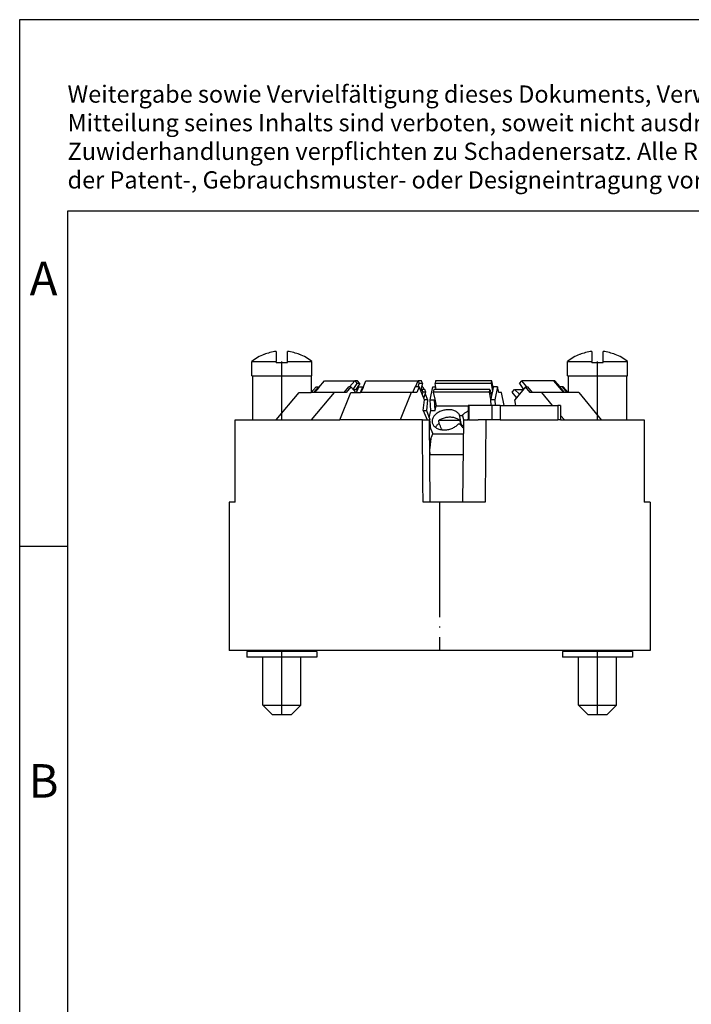
# Model space of a CAD drawing. Units: millimetres. Extents: x -1185 to -888, y -1151 to -941.
# Drawn here: x -1185 to -1115, y -1044 to -941 of the extents above; entities that cross this region are included whole.
import ezdxf

# ---------------------------------------------------------------- set-up
doc = ezdxf.new("R2010")
doc.units = ezdxf.units.MM
doc.linetypes.add('DOT_CENTER', pattern=[14, 12, -1, 0, -1])
doc.layers.add('1', color=7, linetype='Continuous')
doc.styles.add('CONVERTER_11', font='txt.shx', dxfattribs={"width": 0.9})

# ---------------------------------------------------------------- blocks, each defined once
blk = doc.blocks.new('Screw_PA_1407-select_1__21', base_point=(-1161.13, -1014.01))
at = {"color": 7, "linetype": 'Continuous'}
for p, q in [((-1158.08, -976.05), (-1158.08, -977.11)), ((-1156.88, -977.11), (-1156.88, -976.05)), ((-1160.63, -978.61), (-1160.63, -977.11)), ((-1160.63, -977.11), (-1158.08, -977.11)), ((-1158.08, -977.21), (-1158.08, -977.11)), ((-1158.08, -977.21), (-1156.88, -977.21)), ((-1156.88, -977.21), (-1156.88, -977.11)), ((-1156.88, -977.11), (-1154.33, -977.11)), ((-1154.33, -978.61), (-1154.33, -977.11)), ((-1160.63, -978.61), (-1160.53, -978.61)), ((-1160.53, -978.61), (-1160.53, -983.21)), ((-1160.53, -978.61), (-1154.43, -978.61)), ((-1154.43, -978.61), (-1154.33, -978.61)), ((-1154.43, -978.61), (-1154.43, -980.36)), ((-1159.48, -1007.41), (-1159.48, -1007.31)), ((-1155.48, -1007.41), (-1155.48, -1007.31)), ((-1159.48, -1007.41), (-1161.13, -1007.41)), ((-1161.13, -1007.41), (-1161.13, -1008.01)), ((-1159.48, -1008.01), (-1161.13, -1008.01)), ((-1155.48, -1007.41), (-1159.48, -1007.41)), ((-1155.48, -1008.01), (-1159.48, -1008.01)), ((-1159.48, -1013.01), (-1159.48, -1008.01)), ((-1153.83, -1007.41), (-1155.48, -1007.41)), ((-1153.83, -1008.01), (-1155.48, -1008.01)), ((-1155.48, -1013.01), (-1155.48, -1008.01)), ((-1153.83, -1007.41), (-1153.83, -1008.01)), ((-1159.48, -1013.01), (-1155.48, -1013.01)), ((-1158.48, -1014.01), (-1159.48, -1013.01)), ((-1156.48, -1014.01), (-1155.48, -1013.01)), ((-1158.48, -1014.01), (-1156.48, -1014.01))]:
    blk.add_line(p, q, dxfattribs=at)
for radius, start, end in [(5, 111.9052, 129.0501), (4.98, 96.9132, 111.9033), (4.98, 68.0967, 83.0868), (5, 50.9499, 68.0948)]:
    blk.add_arc((-1157.48, -981), radius, start, end, dxfattribs=at)
for points, knots in [([(-1159.34, -976.37), (-1159.34, -976.37), (-1159.34, -976.37), (-1159.35, -976.36), (-1159.35, -976.36), (-1159.35, -976.36), (-1159.35, -976.36)], [0, 0, 0, 0, 0.00570015, 0.01140113, 0.01330219, 0.01520324, 0.01520324, 0.01520324, 0.01520324]), ([(-1155.62, -976.36), (-1155.62, -976.36), (-1155.62, -976.36), (-1155.62, -976.36), (-1155.62, -976.37), (-1155.62, -976.37), (-1155.62, -976.37)], [0, 0, 0, 0, 0.0019011, 0.0038022, 0.00950326, 0.01520324, 0.01520324, 0.01520324, 0.01520324])]:
    blk.add_open_spline(points, degree=3, knots=knots, dxfattribs=at)
at = {"layer": '1', "color": 2, "linetype": 'DOT_CENTER'}
for p, q in [((-1157.48, -983.21), (-1157.48, -977.11)), ((-1157.48, -1014.01), (-1157.48, -1007.31))]:
    blk.add_line(p, q, dxfattribs=at)
blk = doc.blocks.new('Screw_PA_1407-select__22', base_point=(-1128.13, -1014.01))
at = {"color": 7, "linetype": 'Continuous'}
for p, q in [((-1125.08, -976.05), (-1125.08, -977.11)), ((-1123.88, -977.11), (-1123.88, -976.05)), ((-1127.63, -977.11), (-1125.08, -977.11)), ((-1127.63, -978.61), (-1127.63, -977.11)), ((-1125.08, -977.21), (-1125.08, -977.11)), ((-1125.08, -977.21), (-1123.88, -977.21)), ((-1123.88, -977.21), (-1123.88, -977.11)), ((-1123.88, -977.11), (-1121.33, -977.11)), ((-1121.33, -978.61), (-1121.33, -977.11)), ((-1127.63, -978.61), (-1127.53, -978.61)), ((-1127.53, -978.61), (-1121.43, -978.61)), ((-1127.53, -978.61), (-1127.53, -980.36)), ((-1121.43, -978.61), (-1121.43, -983.21)), ((-1121.43, -978.61), (-1121.33, -978.61)), ((-1126.48, -1007.41), (-1126.48, -1007.31)), ((-1122.48, -1007.41), (-1122.48, -1007.31)), ((-1126.48, -1007.41), (-1128.13, -1007.41)), ((-1128.13, -1007.41), (-1128.13, -1008.01)), ((-1126.48, -1008.01), (-1128.13, -1008.01)), ((-1122.48, -1007.41), (-1126.48, -1007.41)), ((-1126.48, -1013.01), (-1126.48, -1008.01)), ((-1122.48, -1008.01), (-1126.48, -1008.01)), ((-1120.83, -1007.41), (-1122.48, -1007.41)), ((-1120.83, -1008.01), (-1122.48, -1008.01)), ((-1122.48, -1013.01), (-1122.48, -1008.01)), ((-1120.83, -1007.41), (-1120.83, -1008.01)), ((-1125.48, -1014.01), (-1126.48, -1013.01)), ((-1126.48, -1013.01), (-1122.48, -1013.01)), ((-1123.48, -1014.01), (-1122.48, -1013.01)), ((-1125.48, -1014.01), (-1123.48, -1014.01))]:
    blk.add_line(p, q, dxfattribs=at)
for radius, start, end in [(5, 111.9052, 129.0501), (4.98, 96.9132, 111.9033), (4.98, 68.0967, 83.0868), (5, 50.9499, 68.0948)]:
    blk.add_arc((-1124.48, -981), radius, start, end, dxfattribs=at)
for points, knots in [([(-1126.34, -976.37), (-1126.34, -976.37), (-1126.34, -976.37), (-1126.35, -976.36), (-1126.35, -976.36), (-1126.35, -976.36), (-1126.35, -976.36)], [0, 0, 0, 0, 0.00570015, 0.01140113, 0.01330219, 0.01520324, 0.01520324, 0.01520324, 0.01520324]), ([(-1122.62, -976.36), (-1122.62, -976.36), (-1122.62, -976.36), (-1122.62, -976.36), (-1122.62, -976.37), (-1122.62, -976.37), (-1122.62, -976.37)], [0, 0, 0, 0, 0.0019011, 0.0038022, 0.00950326, 0.01520324, 0.01520324, 0.01520324, 0.01520324])]:
    blk.add_open_spline(points, degree=3, knots=knots, dxfattribs=at)
at = {"layer": '1', "color": 2, "linetype": 'DOT_CENTER'}
for p, q in [((-1124.48, -983.21), (-1124.48, -977.11)), ((-1124.48, -1014.01), (-1124.48, -1007.31))]:
    blk.add_line(p, q, dxfattribs=at)
blk = doc.blocks.new('Rubberplug_3400-select__23', base_point=(-1138.01, -983.21))
at = {"color": 7, "linetype": 'Continuous'}
for p, q in [((-1137.94, -981.71), (-1138.01, -981.71)), ((-1138.01, -981.71), (-1138.01, -983.21)), ((-1135.53, -981.71), (-1137.94, -981.71)), ((-1134.64, -981.71), (-1135.53, -981.71)), ((-1134.64, -981.71), (-1128.62, -981.71)), ((-1128.33, -981.71), (-1128.62, -981.71)), ((-1128.33, -981.71), (-1128.33, -983.21)), ((-1137.94, -983.21), (-1138.01, -983.21)), ((-1137.94, -983.21), (-1137.09, -983.21)), ((-1137.09, -983.21), (-1137.07, -983.21)), ((-1137.07, -983.21), (-1137.05, -983.21)), ((-1137.05, -983.21), (-1137.03, -983.21)), ((-1137.03, -983.21), (-1137.03, -983.21)), ((-1137.03, -983.21), (-1136.94, -983.21)), ((-1136.15, -983.21), (-1136.94, -983.21)), ((-1135.53, -983.21), (-1136.15, -983.21)), ((-1135.19, -983.21), (-1135.53, -983.21)), ((-1134.64, -983.21), (-1135.19, -983.21)), ((-1134.64, -983.21), (-1134.62, -983.21)), ((-1134.62, -983.21), (-1134.35, -983.21)), ((-1134.35, -983.21), (-1134.31, -983.21)), ((-1134.31, -983.21), (-1134.19, -983.21)), ((-1134.19, -983.21), (-1133.91, -983.21)), ((-1133.91, -983.21), (-1133.83, -983.21)), ((-1133.83, -983.21), (-1133.7, -983.21)), ((-1133.7, -983.21), (-1133.46, -983.21)), ((-1133.46, -983.21), (-1133.44, -983.21)), ((-1133.44, -983.21), (-1133.16, -983.21)), ((-1133.16, -983.21), (-1132.79, -983.21)), ((-1132.79, -983.21), (-1132.03, -983.21)), ((-1132.03, -983.21), (-1131.65, -983.21)), ((-1131.65, -983.21), (-1130.96, -983.21)), ((-1130.96, -983.21), (-1130.92, -983.21)), ((-1130.92, -983.21), (-1130.91, -983.21)), ((-1130.91, -983.21), (-1130.11, -983.21)), ((-1130.11, -983.21), (-1130.11, -983.21)), ((-1130.11, -983.21), (-1130.03, -983.21)), ((-1130.03, -983.21), (-1129.84, -983.21)), ((-1129.84, -983.21), (-1129.78, -983.21)), ((-1129.78, -983.21), (-1129.52, -983.21)), ((-1129.52, -983.21), (-1129.41, -983.21)), ((-1129.41, -983.21), (-1129.26, -983.21)), ((-1129.26, -983.21), (-1128.62, -983.21)), ((-1128.52, -983.21), (-1128.62, -983.21)), ((-1128.47, -983.21), (-1128.52, -983.21)), ((-1128.44, -983.21), (-1128.47, -983.21)), ((-1128.33, -983.21), (-1128.44, -983.21))]:
    blk.add_line(p, q, dxfattribs=at)
at = {"color": 2, "linetype": 'Continuous'}
for p, q in [((-1137.94, -981.71), (-1137.94, -983.21)), ((-1135.53, -981.71), (-1135.53, -983.21)), ((-1134.64, -981.71), (-1134.64, -983.21)), ((-1128.62, -981.71), (-1128.62, -983.21))]:
    blk.add_line(p, q, dxfattribs=at)
blk = doc.blocks.new('FA_MCR-HT-TS-I-OLP-PT-select__24', base_point=(-1162.98, -1007.31))
at = {"color": 7, "linetype": 'Continuous'}
for p, q in [((-1153.62, -979.83), (-1153.02, -979.12)), ((-1153.02, -979.12), (-1149.84, -979.12)), ((-1150.39, -979.77), (-1149.84, -979.12)), ((-1150.02, -980.04), (-1149.6, -979.4)), ((-1149.57, -979.12), (-1149.84, -979.12)), ((-1149.84, -979.12), (-1149.6, -979.4)), ((-1149.34, -979.4), (-1149.74, -980.04)), ((-1149.34, -979.4), (-1149.6, -979.4)), ((-1149.34, -979.4), (-1149.57, -979.12)), ((-1148.99, -979.83), (-1148.7, -979.12)), ((-1148.7, -979.12), (-1143.22, -979.12)), ((-1143.49, -979.77), (-1143.22, -979.12)), ((-1143.22, -979.12), (-1143.11, -979.4)), ((-1142.87, -979.12), (-1143.22, -979.12)), ((-1143.22, -979.77), (-1143.11, -979.4)), ((-1142.77, -979.4), (-1143.11, -979.4)), ((-1142.77, -979.4), (-1142.95, -980.04)), ((-1142.77, -979.4), (-1142.87, -979.12)), ((-1141.4, -979.12), (-1141.46, -979.4)), ((-1141.35, -980.04), (-1141.46, -979.4)), ((-1135.59, -979.4), (-1141.46, -979.4)), ((-1135.53, -979.12), (-1141.4, -979.12)), ((-1135.59, -979.4), (-1135.53, -979.12)), ((-1135.59, -979.4), (-1135.46, -980.2)), ((-1135.38, -979.83), (-1135.53, -979.12)), ((-1132.63, -979.4), (-1132.39, -979.12)), ((-1132.63, -979.4), (-1132.23, -980.03)), ((-1129.04, -979.12), (-1132.39, -979.12)), ((-1131.85, -979.77), (-1132.39, -979.12)), ((-1128.95, -979.12), (-1129.04, -979.12)), ((-1128.45, -979.83), (-1129.04, -979.12)), ((-1128.99, -979.18), (-1128.95, -979.12)), ((-1128.39, -979.77), (-1128.95, -979.12)), ((-1158.08, -983.21), (-1155.66, -980.36)), ((-1155.66, -980.36), (-1154.43, -980.36)), ((-1154.4, -980.36), (-1154.43, -980.36)), ((-1152.01, -980.36), (-1154.42, -983.21)), ((-1154.4, -980.36), (-1153.9, -979.77)), ((-1154.16, -980.36), (-1154.4, -980.36)), ((-1154.16, -980.36), (-1153.66, -979.77)), ((-1152.01, -980.36), (-1154.16, -980.36)), ((-1153.62, -979.83), (-1154.07, -980.36)), ((-1153.9, -979.77), (-1153.66, -979.77)), ((-1153.66, -979.77), (-1153.62, -979.83)), ((-1153.66, -979.77), (-1153.57, -979.77)), ((-1150.98, -980.36), (-1152.01, -980.36)), ((-1151.42, -983.21), (-1150.27, -980.36)), ((-1150.98, -980.36), (-1150.48, -979.77)), ((-1150.75, -980.36), (-1150.98, -980.36)), ((-1150.25, -979.77), (-1150.75, -980.36)), ((-1150.25, -979.77), (-1150.48, -979.77)), ((-1150.27, -980.36), (-1149.75, -980.36)), ((-1149.75, -980.36), (-1150.25, -979.77)), ((-1150.01, -980.04), (-1149.53, -980.04)), ((-1149.75, -980.36), (-1149.66, -980.36)), ((-1149.74, -980.03), (-1149.73, -980.04)), ((-1149.66, -980.36), (-1149.42, -979.77)), ((-1149.66, -980.36), (-1149.25, -980.36)), ((-1149.42, -979.77), (-1149.01, -979.77)), ((-1149.25, -980.36), (-1149.01, -979.77)), ((-1143.96, -980.36), (-1149.25, -980.36)), ((-1148.99, -979.83), (-1149.21, -980.36)), ((-1149.01, -979.77), (-1148.99, -979.83)), ((-1149.01, -979.77), (-1148.97, -979.77)), ((-1143.96, -980.36), (-1145.12, -983.21)), ((-1143.77, -980.36), (-1143.96, -980.36)), ((-1143.77, -980.36), (-1143.53, -979.77)), ((-1143.36, -980.36), (-1143.77, -980.36)), ((-1143.12, -979.77), (-1143.53, -979.77)), ((-1143.12, -979.77), (-1143.36, -980.36)), ((-1142.57, -981.12), (-1143.12, -979.77)), ((-1142.85, -980.04), (-1143.01, -980.04)), ((-1142.94, -980.22), (-1142.85, -980.04)), ((-1142.74, -979.77), (-1142.87, -979.77)), ((-1142.85, -980.04), (-1142.73, -980.32)), ((-1142.53, -980.04), (-1142.85, -980.04)), ((-1142.73, -980.32), (-1142.81, -980.52)), ((-1142.74, -979.77), (-1142.64, -980.04)), ((-1142.42, -980.32), (-1142.73, -980.32)), ((-1142.65, -980.93), (-1142.42, -980.32)), ((-1142.42, -980.32), (-1142.53, -980.04)), ((-1142.48, -980.47), (-1142.24, -981.12)), ((-1141.96, -981.12), (-1141.68, -979.77)), ((-1141.68, -979.77), (-1141.4, -979.77)), ((-1141.59, -980.04), (-1141.65, -980.32)), ((-1141.65, -980.32), (-1141.5, -981.03)), ((-1135.78, -980.32), (-1141.65, -980.32)), ((-1135.72, -980.04), (-1141.59, -980.04)), ((-1135.78, -980.32), (-1135.72, -980.04)), ((-1135.63, -981.03), (-1135.78, -980.32)), ((-1135.72, -980.04), (-1135.55, -980.65)), ((-1135.46, -980.2), (-1135.55, -980.65)), ((-1135.38, -979.83), (-1135.46, -980.2)), ((-1135.37, -979.77), (-1135.38, -979.83)), ((-1134.93, -979.77), (-1135.37, -979.77)), ((-1134.93, -979.77), (-1135.21, -981.12)), ((-1134.81, -980.36), (-1134.93, -979.77)), ((-1134.5, -980.36), (-1134.81, -980.36)), ((-1134.22, -981.71), (-1134.5, -980.36)), ((-1133.39, -980.32), (-1133.16, -980.04)), ((-1132.93, -980.88), (-1133.39, -980.32)), ((-1133.16, -980.04), (-1132.24, -980.04)), ((-1133.16, -980.04), (-1132.64, -980.52)), ((-1132.02, -979.77), (-1133.13, -981.12)), ((-1132.02, -979.77), (-1131.76, -979.77)), ((-1131.53, -980.36), (-1132.02, -979.77)), ((-1131.28, -980.36), (-1131.76, -979.77)), ((-1131.28, -980.36), (-1131.53, -980.36)), ((-1130.3, -980.36), (-1131.28, -980.36)), ((-1129.18, -981.71), (-1130.3, -980.36)), ((-1127.92, -980.36), (-1130.3, -980.36)), ((-1128.41, -979.77), (-1128.45, -979.83)), ((-1128.01, -980.36), (-1128.45, -979.83)), ((-1128.16, -979.77), (-1128.41, -979.77)), ((-1127.92, -980.36), (-1128.41, -979.77)), ((-1128.16, -979.77), (-1127.67, -980.36)), ((-1128.06, -979.77), (-1128.16, -979.77)), ((-1128.06, -979.77), (-1128.11, -979.83)), ((-1127.56, -980.36), (-1128.06, -979.77)), ((-1127.67, -980.36), (-1127.92, -980.36)), ((-1127.56, -980.36), (-1127.67, -980.36)), ((-1127.53, -980.36), (-1127.56, -980.36)), ((-1126.44, -980.36), (-1127.53, -980.36)), ((-1126.44, -980.36), (-1124.08, -983.21)), ((-1142.69, -982.23), (-1142.57, -981.12)), ((-1142.24, -981.12), (-1142.57, -981.12)), ((-1142.24, -981.12), (-1142.35, -982.23)), ((-1141.9, -982.23), (-1141.96, -981.12)), ((-1141.96, -981.12), (-1141.52, -981.12)), ((-1141.5, -981.03), (-1141.52, -981.12)), ((-1141.46, -982.23), (-1141.52, -981.12)), ((-1141.5, -981.03), (-1141.35, -981.74)), ((-1135.63, -981.03), (-1135.65, -981.12)), ((-1135.21, -981.12), (-1135.65, -981.12)), ((-1135.65, -981.12), (-1135.62, -981.71)), ((-1135.55, -980.65), (-1135.63, -981.03)), ((-1135.21, -981.12), (-1135.18, -981.71)), ((-1133, -981.71), (-1133.13, -981.12)), ((-1142.69, -982.23), (-1142.29, -983.21)), ((-1142.69, -982.23), (-1142.35, -982.23)), ((-1142.35, -982.23), (-1142, -983.17)), ((-1142.06, -983.01), (-1141.9, -982.23)), ((-1141.9, -982.23), (-1141.46, -982.23)), ((-1141.46, -982.23), (-1141.35, -981.74)), ((-1141.35, -981.74), (-1138.01, -981.74)), ((-1162.36, -983.21), (-1160.53, -983.21)), ((-1160.53, -983.21), (-1158.08, -983.21)), ((-1158.08, -983.21), (-1154.42, -983.21)), ((-1154.42, -983.21), (-1151.42, -983.21)), ((-1145.12, -983.21), (-1151.42, -983.21)), ((-1142.78, -983.21), (-1145.12, -983.21)), ((-1142.78, -983.21), (-1142.29, -983.21)), ((-1142.29, -983.21), (-1142.04, -983.21)), ((-1141.97, -991.81), (-1142.04, -983.21)), ((-1141.91, -984.17), (-1142, -983.17)), ((-1138.89, -983.27), (-1141.08, -983.27)), ((-1138.49, -983.21), (-1138.58, -991.81)), ((-1138.49, -983.21), (-1138.01, -983.21)), ((-1137.94, -983.21), (-1138.01, -983.21)), ((-1137.94, -983.21), (-1137.09, -983.21)), ((-1137.09, -983.21), (-1137.07, -983.21)), ((-1137.07, -983.21), (-1137.05, -983.21)), ((-1137.05, -983.21), (-1137.03, -983.21)), ((-1137.03, -983.21), (-1137.03, -983.21)), ((-1137.03, -983.21), (-1136.94, -983.21)), ((-1136.15, -983.21), (-1136.94, -983.21)), ((-1135.53, -983.21), (-1136.15, -983.21)), ((-1135.19, -983.21), (-1135.53, -983.21)), ((-1134.64, -983.21), (-1135.19, -983.21)), ((-1134.64, -983.21), (-1134.62, -983.21)), ((-1134.62, -983.21), (-1134.35, -983.21)), ((-1134.35, -983.21), (-1134.31, -983.21)), ((-1134.31, -983.21), (-1134.19, -983.21)), ((-1134.19, -983.21), (-1133.91, -983.21)), ((-1133.91, -983.21), (-1133.83, -983.21)), ((-1133.83, -983.21), (-1133.7, -983.21)), ((-1133.7, -983.21), (-1133.46, -983.21)), ((-1133.46, -983.21), (-1133.44, -983.21)), ((-1133.44, -983.21), (-1133.16, -983.21)), ((-1133.16, -983.21), (-1132.79, -983.21)), ((-1132.79, -983.21), (-1132.03, -983.21)), ((-1132.03, -983.21), (-1131.65, -983.21)), ((-1131.65, -983.21), (-1130.96, -983.21)), ((-1130.96, -983.21), (-1130.92, -983.21)), ((-1130.92, -983.21), (-1130.91, -983.21)), ((-1130.91, -983.21), (-1130.11, -983.21)), ((-1130.11, -983.21), (-1130.11, -983.21)), ((-1130.11, -983.21), (-1130.03, -983.21)), ((-1130.03, -983.21), (-1129.84, -983.21)), ((-1129.84, -983.21), (-1129.78, -983.21)), ((-1129.78, -983.21), (-1129.52, -983.21)), ((-1129.52, -983.21), (-1129.41, -983.21)), ((-1129.41, -983.21), (-1129.26, -983.21)), ((-1129.26, -983.21), (-1128.62, -983.21)), ((-1128.52, -983.21), (-1128.62, -983.21)), ((-1128.47, -983.21), (-1128.52, -983.21)), ((-1128.44, -983.21), (-1128.47, -983.21)), ((-1128.33, -983.21), (-1128.44, -983.21)), ((-1127.93, -983.21), (-1128.33, -982.74)), ((-1128.33, -983.21), (-1127.93, -983.21)), ((-1127.93, -983.21), (-1124.08, -983.21)), ((-1124.08, -983.21), (-1121.43, -983.21)), ((-1121.43, -983.21), (-1119.61, -983.21)), ((-1142.04, -983.85), (-1141.71, -984.65)), ((-1142.02, -985.43), (-1141.71, -984.65)), ((-1141.71, -984.65), (-1138.51, -984.65)), ((-1141.91, -985.14), (-1142, -986.13)), ((-1142, -986.13), (-1142.02, -986.19)), ((-1141.94, -986.86), (-1142.01, -986.51)), ((-1138.53, -986.86), (-1141.94, -986.86)), ((-1162.98, -991.81), (-1162.98, -1007.31)), ((-1162.37, -991.81), (-1162.98, -991.81)), ((-1141.97, -991.81), (-1142.71, -991.81)), ((-1138.58, -991.81), (-1141.97, -991.81)), ((-1136.23, -991.81), (-1138.58, -991.81)), ((-1118.98, -991.81), (-1119.59, -991.81)), ((-1118.98, -991.81), (-1118.98, -1007.31)), ((-1136.23, -1007.31), (-1162.98, -1007.31)), ((-1118.98, -1007.31), (-1136.23, -1007.31))]:
    blk.add_line(p, q, dxfattribs=at)
at = {"color": 2, "linetype": 'Continuous'}
for p, q in [((-1135.64, -980.33), (-1135.49, -980.33)), ((-1138.68, -983.75), (-1138.9, -982.69)), ((-1138.47, -983.21), (-1138.58, -982.69))]:
    blk.add_line(p, q, dxfattribs=at)
at = {"color": 7, "linetype": 'Continuous'}
for points, knots in [([(-1138.9, -982.69), (-1138.97, -982.6), (-1139.1, -982.42), (-1139.43, -982.24), (-1139.81, -982.14), (-1140.23, -982.14), (-1140.66, -982.21), (-1141.06, -982.37), (-1141.39, -982.6), (-1141.64, -982.88), (-1141.78, -983.19), (-1141.77, -983.41), (-1141.76, -983.51)], [0, 0, 0, 0, 0.322467, 0.680875, 1.077295, 1.50218, 1.939014, 2.368686, 2.773618, 3.142051, 3.472678, 3.778401, 3.778401, 3.778401, 3.778401]), ([(-1138.9, -982.69), (-1138.89, -982.7), (-1138.87, -982.73), (-1138.81, -982.75), (-1138.75, -982.76), (-1138.69, -982.75), (-1138.62, -982.73), (-1138.59, -982.7), (-1138.58, -982.69)], [0, 0, 0, 0, 0.0498173, 0.1065272, 0.169707, 0.2363152, 0.3021747, 0.3633444, 0.3633444, 0.3633444, 0.3633444]), ([(-1138.01, -982.31), (-1138.12, -982.36), (-1138.32, -982.46), (-1138.49, -982.61), (-1138.58, -982.69)], [0, 0, 0, 0, 0.3518238, 0.6820315, 0.6820315, 0.6820315, 0.6820315]), ([(-1162.37, -991.81), (-1162.37, -991.1), (-1162.37, -989.66), (-1162.37, -987.51), (-1162.36, -985.36), (-1162.36, -983.93), (-1162.36, -983.21)], [0, 0, 0, 0, 2.147368, 4.300009, 6.45235, 8.600018, 8.600018, 8.600018, 8.600018]), ([(-1142.71, -991.81), (-1142.72, -991.1), (-1142.73, -989.66), (-1142.75, -987.51), (-1142.77, -985.36), (-1142.78, -983.93), (-1142.78, -983.21)], [0, 0, 0, 0, 2.150081, 4.300163, 6.450244, 8.600325, 8.600325, 8.600325, 8.600325]), ([(-1141.76, -983.51), (-1141.72, -983.61), (-1141.65, -983.81), (-1141.39, -984.04), (-1141.06, -984.2), (-1140.66, -984.27), (-1140.23, -984.26), (-1139.81, -984.16), (-1139.42, -983.99), (-1139.22, -983.81), (-1139.12, -983.72)], [0, 0, 0, 0, 0.305817, 0.636557, 1.005128, 1.410214, 1.840036, 2.276996, 2.701967, 3.098427, 3.098427, 3.098427, 3.098427]), ([(-1141.03, -983.57), (-1141.11, -983.63), (-1141.27, -983.75), (-1141.38, -983.92), (-1141.43, -984)], [0, 0, 0, 0, 0.3038479, 0.5842483, 0.5842483, 0.5842483, 0.5842483]), ([(-1138.89, -983.27), (-1138.98, -983.2), (-1139.16, -983.06), (-1139.52, -982.96), (-1139.91, -982.92), (-1140.32, -982.96), (-1140.72, -983.07), (-1140.96, -983.2), (-1141.08, -983.27)], [0, 0, 0, 0, 0.327276, 0.69388, 1.092811, 1.50967, 1.92656, 2.325579, 2.325579, 2.325579, 2.325579]), ([(-1141.03, -983.57), (-1141.04, -983.52), (-1141.05, -983.42), (-1141.07, -983.32), (-1141.08, -983.27)], [0, 0, 0, 0, 0.1535663, 0.3059865, 0.3059865, 0.3059865, 0.3059865]), ([(-1140.74, -984.25), (-1140.75, -984.23), (-1140.77, -984.19), (-1140.82, -984.06), (-1140.91, -983.85), (-1140.99, -983.67), (-1141.03, -983.57)], [0, 0, 0, 0, 0.0676981, 0.1364555, 0.429286, 0.7412243, 0.7412243, 0.7412243, 0.7412243]), ([(-1138.79, -983.72), (-1138.8, -983.71), (-1138.82, -983.68), (-1138.88, -983.66), (-1138.94, -983.65), (-1139.01, -983.66), (-1139.07, -983.68), (-1139.1, -983.71), (-1139.12, -983.72)], [0, 0, 0, 0, 0.0498173, 0.1065272, 0.169707, 0.2363152, 0.3021747, 0.3633444, 0.3633444, 0.3633444, 0.3633444]), ([(-1138.89, -983.27), (-1138.88, -983.32), (-1138.85, -983.42), (-1138.83, -983.52), (-1138.81, -983.57)], [0, 0, 0, 0, 0.1554558, 0.312029, 0.312029, 0.312029, 0.312029]), ([(-1138.82, -983.69), (-1138.82, -983.67), (-1138.82, -983.63), (-1138.82, -983.59), (-1138.81, -983.57)], [0, 0, 0, 0, 0.0587966, 0.1183487, 0.1183487, 0.1183487, 0.1183487]), ([(-1138.81, -983.57), (-1138.79, -983.6), (-1138.74, -983.65), (-1138.7, -983.71), (-1138.68, -983.74)], [0, 0, 0, 0, 0.1083911, 0.2137032, 0.2137032, 0.2137032, 0.2137032]), ([(-1138.79, -983.72), (-1138.75, -983.78), (-1138.68, -983.9), (-1138.56, -983.98), (-1138.5, -984.03)], [0, 0, 0, 0, 0.2045563, 0.4223986, 0.4223986, 0.4223986, 0.4223986]), ([(-1138.01, -983.16), (-1138.03, -983.17), (-1138.06, -983.19), (-1138.09, -983.21), (-1138.1, -983.21)], [0, 0, 0, 0, 0.0521116, 0.1037538, 0.1037538, 0.1037538, 0.1037538]), ([(-1136.15, -983.21), (-1136.16, -983.93), (-1136.17, -985.36), (-1136.19, -987.51), (-1136.21, -989.66), (-1136.22, -991.1), (-1136.23, -991.81)], [0, 0, 0, 0, 2.149208, 4.300156, 6.447989, 8.600312, 8.600312, 8.600312, 8.600312]), ([(-1119.61, -983.21), (-1119.61, -983.93), (-1119.6, -985.37), (-1119.6, -987.52), (-1119.6, -989.66), (-1119.59, -991.1), (-1119.59, -991.81)], [0, 0, 0, 0, 2.162334, 4.300009, 6.444176, 8.600018, 8.600018, 8.600018, 8.600018]), ([(-1138.68, -983.74), (-1138.68, -983.74), (-1138.68, -983.74), (-1138.68, -983.74), (-1138.68, -983.75), (-1138.68, -983.75), (-1138.68, -983.75)], [0, 0, 0, 0, 0.002079226, 0.004465171, 0.006856858, 0.009442355, 0.009442355, 0.009442355, 0.009442355]), ([(-1138.5, -983.82), (-1138.51, -983.82), (-1138.51, -983.83), (-1138.53, -983.83), (-1138.55, -983.83), (-1138.58, -983.82), (-1138.6, -983.82), (-1138.62, -983.81), (-1138.64, -983.8), (-1138.65, -983.79), (-1138.67, -983.77), (-1138.68, -983.76), (-1138.68, -983.75)], [0, 0, 0, 0, 0.0141148, 0.030002, 0.0554215, 0.0746464, 0.098456, 0.1164361, 0.1425281, 0.162196, 0.186355, 0.2080777, 0.2080777, 0.2080777, 0.2080777])]:
    blk.add_open_spline(points, degree=3, knots=knots, dxfattribs=at)
at = {"color": 2, "linetype": 'Continuous'}
blk.add_open_spline([(-1138.67, -983.88), (-1138.67, -983.86), (-1138.68, -983.81), (-1138.68, -983.76), (-1138.68, -983.74)], degree=3, knots=[0, 0, 0, 0, 0.0706199, 0.1442421, 0.1442421, 0.1442421, 0.1442421], dxfattribs=at)
at = {"layer": '1', "color": 2, "linetype": 'DOT_CENTER'}
blk.add_line((-1140.98, -991.81), (-1140.98, -1007.31), dxfattribs=at)
blk = doc.blocks.new('FA_MCR-HT-TS-I-OLP-PT-GROUP-select__25', base_point=(-1162.98, -1014.01))
for name, p in [('Screw_PA_1407-select_1__21', (-1161.13, -1014.01)), ('Screw_PA_1407-select__22', (-1128.13, -1014.01)), ('FA_MCR-HT-TS-I-OLP-PT-select__24', (-1162.98, -1007.31)), ('Rubberplug_3400-select__23', (-1138.01, -983.21))]:
    blk.add_blockref(name, p)
blk = doc.blocks.new('Right1', base_point=(-1140.97, -995.03))
blk.add_blockref('FA_MCR-HT-TS-I-OLP-PT-GROUP-select__25', (-1162.98, -1014.01))
blk = doc.blocks.new('_rahmen', base_point=(-892.89, -1151.39))
at = {"layer": '1', "color": 2, "linetype": 'Continuous'}
for p, q in [((-1036.39, -941.39), (-1184.89, -941.39)), ((-1184.89, -941.39), (-1184.89, -996.39)), ((-1184.89, -996.39), (-1179.89, -996.39)), ((-1184.89, -996.39), (-1184.89, -1046.39))]:
    blk.add_line(p, q, dxfattribs=at)
at = {"layer": '1', "color": 6, "linetype": 'Continuous'}
for p, q in [((-892.89, -961.39), (-1179.89, -961.39)), ((-1179.89, -961.39), (-1179.89, -996.39)), ((-1179.89, -996.39), (-1179.89, -1046.39))]:
    blk.add_line(p, q, dxfattribs=at)
at = {"layer": '1', "color": 3, "insert": (-1179.88, -959.59), "char_height": 1.8, "attachment_point": 7, "line_spacing_factor": 0.996399, "style": 'CONVERTER_11'}
blk.add_mtext('Weitergabe sowie Vervielfältigung dieses Dokuments, Verwertung und \\PMitteilung seines Inhalts sind verboten, soweit nicht ausdrücklich gestattet. \\PZuwiderhandlungen verpflichten zu Schadenersatz. Alle Rechte für den Fall\\Pder Patent-, Gebrauchsmuster- oder Designeintragung vorbehalten.', dxfattribs=at)
at = {"layer": '1', "color": 7, "char_height": 3.5, "attachment_point": 5, "line_spacing_factor": 1.20048, "style": 'CONVERTER_11'}
for s, insert in [('A', (-1182.39, -968.89)), ('B', (-1182.39, -1021.39))]:
    blk.add_mtext(s, dxfattribs=dict(at, insert=insert))
blk = doc.blocks.new('A4I_CS', base_point=(-892.89, -1151.39))
at = {"layer": '1'}
blk.add_blockref('_rahmen', (-892.89, -1151.39), dxfattribs=at)
blk = doc.blocks.new('1')
for name, p in [('A4I_CS', (-892.89, -1151.39)), ('Right1', (-1140.97, -995.03))]:
    blk.add_blockref(name, p)

msp = doc.modelspace()

# ---------------------------------------------------------------- block references
at = {"layer": '1'}
msp.add_blockref('1', (0, 0), dxfattribs=at)

doc.saveas('drawing.dxf')
